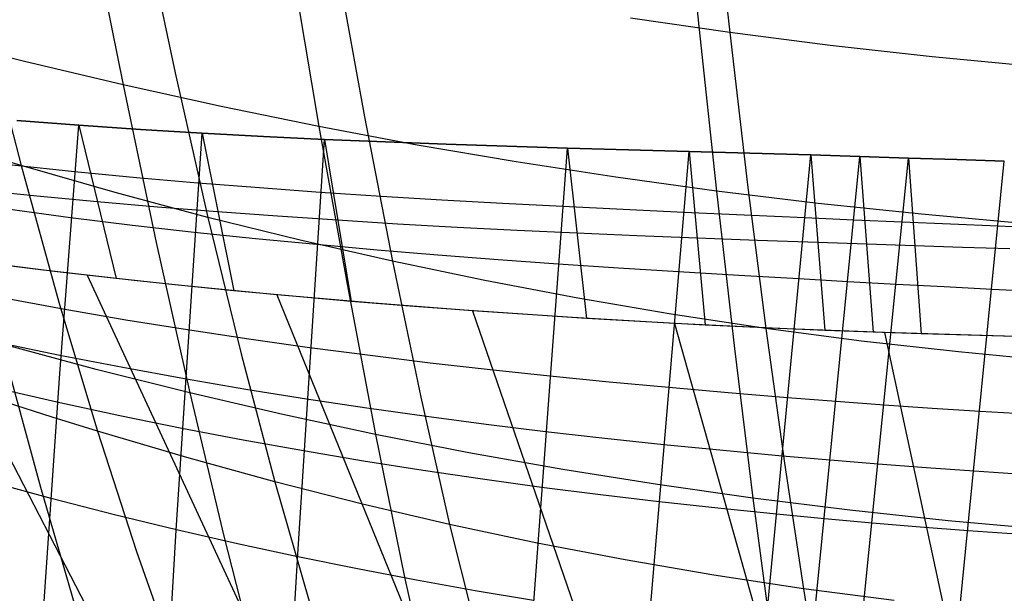
# Model space of a CAD drawing. Units: millimetres. Extents: x -250 to 250, y -79 to 902.
# Drawn here: x -21 to -8, y -68 to -60 of the extents above; entities that cross this region are included whole.
import ezdxf

# ---------------------------------------------------------------- set-up
doc = ezdxf.new("R2010")
doc.units = ezdxf.units.MM
doc.header["$MEASUREMENT"] = 0
doc.layers.add('Predefinito', color=7, linetype='Continuous', true_color=0x000000)

# ---------------------------------------------------------------- blocks, each defined once
blk = doc.blocks.new('Blocco 01')
at = {"layer": 'Predefinito'}
for p, q in [((-12.151, -57.723, -180.909), (-11.917, -60.04, -177.026)), ((-12.151, -57.723, 180.909), (-11.917, -60.04, 177.026)), ((-11.732, -57.968, 175.036), (-11.497, -60.125, 171.231)), ((-11.732, -57.968, -175.036), (-11.497, -60.125, -171.231)), ((-20.114, -58.618, -178.01), (-19.675, -60.831, -174.199)), ((-20.114, -58.618, 178.01), (-19.675, -60.831, 174.199)), ((-19.404, -58.619, 172.306), (-18.971, -60.668, 168.581)), ((-19.404, -58.619, -172.306), (-18.971, -60.668, -168.581)), ((-17.407, -59.174, -177.619), (-17.034, -61.392, -173.756)), ((-17.407, -59.174, 177.619), (-17.034, -61.392, 173.756)), ((-16.79, -59.21, 171.874), (-16.421, -61.262, 168.096)), ((-16.79, -59.21, -171.874), (-16.421, -61.262, -168.096)), ((-21.552, -59.971, 169.192), (-21.049, -61.918, 165.482)), ((-21.552, -59.971, -169.192), (-21.049, -61.918, -165.482)), ((-11.497, -60.125, 171.231), (-12.836, -59.929, 171.369)), ((-11.497, -60.125, -171.231), (-12.836, -59.929, -171.369)), ((-11.917, -60.04, -177.026), (-11.678, -62.262, -173.085)), ((-11.917, -60.04, 177.026), (-11.678, -62.262, 173.085)), ((-21.003, -60.516, -174.461), (-22.343, -60.176, -174.756)), ((-21.003, -60.516, 174.461), (-22.343, -60.176, 174.756)), ((-11.497, -60.125, 171.231), (-11.257, -62.176, 167.372)), ((-10.143, -60.3, 171.106), (-11.497, -60.125, 171.231)), ((-11.497, -60.125, -171.231), (-11.257, -62.176, -167.372)), ((-10.143, -60.3, -171.106), (-11.497, -60.125, -171.231)), ((-8.772, -60.453, 170.994), (-10.143, -60.3, 171.106)), ((-8.772, -60.453, -170.994), (-10.143, -60.3, -171.106)), ((-7.379, -60.584, 170.895), (-8.772, -60.453, 170.994)), ((-7.379, -60.584, -170.895), (-8.772, -60.453, -170.994)), ((-19.675, -60.831, -174.199), (-21.003, -60.516, -174.461)), ((-19.675, -60.831, 174.199), (-21.003, -60.516, 174.461)), ((-18.971, -60.668, 168.581), (-18.531, -62.616, 164.806)), ((-18.971, -60.668, -168.581), (-18.531, -62.616, -164.806)), ((-19.675, -60.831, -174.199), (-19.229, -62.955, -170.334)), ((-18.354, -61.123, -173.966), (-19.675, -60.831, -174.199)), ((-19.675, -60.831, 174.199), (-19.229, -62.955, 170.334)), ((-18.354, -61.123, 173.966), (-19.675, -60.831, 174.199)), ((-17.034, -61.392, -173.756), (-18.354, -61.123, -173.966)), ((-17.034, -61.392, 173.756), (-18.354, -61.123, 173.966)), ((-16.421, -61.262, 168.096), (-16.045, -63.209, 164.265)), ((-16.421, -61.262, -168.096), (-16.045, -63.209, -164.265)), ((-21.106, -61.309, 124.332), (-20.27, -61.374, 123.751)), ((-20.27, -61.374, 123.751), (-21.106, -61.309, 124.332)), ((-20.27, -61.374, -123.751), (-21.106, -61.309, -124.332)), ((-21.106, -61.309, -124.332), (-20.27, -61.374, -123.751)), ((-20.525, -64.723, 128.702), (-20.27, -61.374, 123.751)), ((-20.525, -64.723, -128.702), (-20.27, -61.374, -123.751)), ((-20.27, -61.374, 123.751), (-19.438, -61.431, 123.204)), ((-20.27, -61.374, 123.751), (-19.768, -63.44, 120.581)), ((-19.438, -61.431, 123.204), (-20.27, -61.374, 123.751)), ((-19.438, -61.431, -123.204), (-20.27, -61.374, -123.751)), ((-20.27, -61.374, -123.751), (-19.438, -61.431, -123.204)), ((-20.27, -61.374, -123.751), (-19.768, -63.44, -120.581)), ((-19.438, -61.431, 123.204), (-18.61, -61.481, 122.687)), ((-18.61, -61.481, 122.687), (-19.438, -61.431, 123.204)), ((-18.61, -61.481, -122.687), (-19.438, -61.431, -123.204)), ((-19.438, -61.431, -123.204), (-18.61, -61.481, -122.687)), ((-17.034, -61.392, -173.756), (-16.656, -63.518, -169.838)), ((-15.71, -61.641, -173.564), (-17.034, -61.392, -173.756)), ((-17.034, -61.392, 173.756), (-16.656, -63.518, 169.838)), ((-15.71, -61.641, 173.564), (-17.034, -61.392, 173.756)), ((-21.049, -61.918, 165.482), (-22.334, -61.526, 165.887)), ((-21.049, -61.918, -165.482), (-22.334, -61.526, -165.887)), ((-18.958, -66.835, 129.886), (-18.61, -61.481, 122.687)), ((-18.958, -66.835, -129.886), (-18.61, -61.481, -122.687)), ((-18.61, -61.481, 122.687), (-17.784, -61.525, 122.2)), ((-18.61, -61.481, 122.687), (-18.183, -63.605, 119.769)), ((-17.784, -61.525, 122.2), (-18.61, -61.481, 122.687)), ((-17.784, -61.525, -122.2), (-18.61, -61.481, -122.687)), ((-18.61, -61.481, -122.687), (-17.784, -61.525, -122.2)), ((-18.61, -61.481, -122.687), (-18.183, -63.605, -119.769)), ((-17.784, -61.525, 122.2), (-16.96, -61.564, 121.74)), ((-16.96, -61.564, 121.74), (-17.784, -61.525, 122.2)), ((-16.96, -61.564, -121.74), (-17.784, -61.525, -122.2)), ((-17.784, -61.525, -122.2), (-16.96, -61.564, -121.74)), ((-17.32, -67.157, 128.798), (-16.96, -61.564, 121.74)), ((-17.32, -67.157, -128.798), (-16.96, -61.564, -121.74)), ((-16.96, -61.564, 121.74), (-16.139, -61.598, 121.305)), ((-16.96, -61.564, 121.74), (-16.599, -63.749, 119.046)), ((-16.139, -61.598, 121.305), (-16.96, -61.564, 121.74)), ((-16.139, -61.598, -121.305), (-16.96, -61.564, -121.74)), ((-16.96, -61.564, -121.74), (-16.139, -61.598, -121.305)), ((-16.96, -61.564, -121.74), (-16.599, -63.749, -119.046)), ((-16.139, -61.598, 121.305), (-15.319, -61.628, 120.895)), ((-15.319, -61.628, 120.895), (-16.139, -61.598, 121.305)), ((-15.319, -61.628, -120.895), (-16.139, -61.598, -121.305)), ((-16.139, -61.598, -121.305), (-15.319, -61.628, -120.895)), ((-14.377, -61.868, -173.39), (-15.71, -61.641, -173.564)), ((-14.377, -61.868, 173.39), (-15.71, -61.641, 173.564)), ((-15.319, -61.628, 120.895), (-14.501, -61.656, 120.51)), ((-14.501, -61.656, 120.51), (-15.319, -61.628, 120.895)), ((-14.501, -61.656, -120.51), (-15.319, -61.628, -120.895)), ((-15.319, -61.628, -120.895), (-14.501, -61.656, -120.51)), ((-14.578, -73.687, 133.837), (-13.683, -61.681, 120.149)), ((-14.578, -73.687, -133.837), (-13.683, -61.681, -120.149)), ((-14.501, -61.656, 120.51), (-13.683, -61.681, 120.149)), ((-13.683, -61.681, 120.149), (-14.501, -61.656, 120.51)), ((-13.683, -61.681, -120.149), (-14.501, -61.656, -120.51)), ((-14.501, -61.656, -120.51), (-13.683, -61.681, -120.149)), ((-13.683, -61.681, 120.149), (-12.865, -61.705, 119.812)), ((-13.683, -61.681, 120.149), (-13.427, -63.979, 117.803)), ((-12.865, -61.705, 119.812), (-13.683, -61.681, 120.149)), ((-12.865, -61.705, -119.812), (-13.683, -61.681, -120.149)), ((-13.683, -61.681, -120.149), (-12.865, -61.705, -119.812)), ((-13.683, -61.681, -120.149), (-13.427, -63.979, -117.803)), ((-13.079, -73.976, 133.091), (-12.047, -61.728, 119.499)), ((-13.079, -73.976, -133.091), (-12.047, -61.728, -119.499)), ((-12.865, -61.705, 119.812), (-12.047, -61.728, 119.499)), ((-12.047, -61.728, 119.499), (-12.865, -61.705, 119.812)), ((-12.047, -61.728, -119.499), (-12.865, -61.705, -119.812)), ((-12.865, -61.705, -119.812), (-12.047, -61.728, -119.499)), ((-12.047, -61.728, 119.499), (-11.227, -61.751, 119.213)), ((-12.047, -61.728, 119.499), (-11.829, -64.068, 117.269)), ((-11.227, -61.751, 119.213), (-12.047, -61.728, 119.499)), ((-11.227, -61.751, -119.213), (-12.047, -61.728, -119.499)), ((-12.047, -61.728, -119.499), (-11.227, -61.751, -119.213)), ((-12.047, -61.728, -119.499), (-11.829, -64.068, -117.269)), ((-11.588, -74.211, 132.455), (-10.407, -61.775, 118.953)), ((-11.588, -74.211, -132.455), (-10.407, -61.775, -118.953)), ((-11.227, -61.751, 119.213), (-10.407, -61.775, 118.953)), ((-10.407, -61.775, 118.953), (-11.227, -61.751, 119.213)), ((-10.407, -61.775, -118.953), (-11.227, -61.751, -119.213)), ((-11.227, -61.751, -119.213), (-10.407, -61.775, -118.953)), ((-10.976, -74.293, 132.223), (-9.743, -61.795, 118.764)), ((-10.976, -74.293, -132.223), (-9.743, -61.795, -118.764)), ((-10.407, -61.775, 118.953), (-9.743, -61.795, 118.764)), ((-10.407, -61.775, 118.953), (-10.218, -64.14, 116.792)), ((-9.743, -61.795, 118.764), (-10.407, -61.775, 118.953)), ((-9.743, -61.795, -118.764), (-10.407, -61.775, -118.953)), ((-10.407, -61.775, -118.953), (-9.743, -61.795, -118.764)), ((-10.407, -61.775, -118.953), (-10.218, -64.14, -116.792)), ((-10.348, -74.37, 132.002), (-9.088, -61.816, 118.594)), ((-10.348, -74.37, -132.002), (-9.088, -61.816, -118.594)), ((-9.743, -61.795, 118.764), (-9.088, -61.816, 118.594)), ((-9.743, -61.795, 118.764), (-9.564, -64.164, 116.617)), ((-9.088, -61.816, 118.594), (-9.743, -61.795, 118.764)), ((-9.088, -61.816, -118.594), (-9.743, -61.795, -118.764)), ((-9.743, -61.795, -118.764), (-9.088, -61.816, -118.594)), ((-9.743, -61.795, -118.764), (-9.564, -64.164, -116.617)), ((-9.088, -61.816, 118.594), (-8.44, -61.837, 118.444)), ((-9.088, -61.816, 118.594), (-8.92, -64.186, 116.455)), ((-8.44, -61.837, 118.444), (-9.088, -61.816, 118.594)), ((-8.44, -61.837, -118.444), (-9.088, -61.816, -118.594)), ((-9.088, -61.816, -118.594), (-8.44, -61.837, -118.444)), ((-9.088, -61.816, -118.594), (-8.92, -64.186, -116.455)), ((-20.33, -62.001, 124.712), (-21.171, -61.911, 125.305)), ((-20.33, -62.001, -124.712), (-21.171, -61.911, -125.305)), ((-21.049, -61.918, 165.482), (-20.538, -63.762, 161.723)), ((-19.783, -62.28, 165.124), (-21.049, -61.918, 165.482)), ((-21.049, -61.918, -165.482), (-20.538, -63.762, -161.723)), ((-19.783, -62.28, -165.124), (-21.049, -61.918, -165.482)), ((-13.034, -62.075, -173.23), (-14.377, -61.868, -173.39)), ((-13.034, -62.075, 173.23), (-14.377, -61.868, 173.39)), ((-9.051, -74.505, 131.597), (-7.798, -61.858, 118.31)), ((-9.051, -74.505, -131.597), (-7.798, -61.858, -118.31)), ((-8.44, -61.837, 118.444), (-7.798, -61.858, 118.31)), ((-7.798, -61.858, 118.31), (-8.44, -61.837, 118.444)), ((-7.798, -61.858, -118.31), (-8.44, -61.837, -118.444)), ((-8.44, -61.837, -118.444), (-7.798, -61.858, -118.31)), ((-19.495, -62.082, 124.154), (-20.33, -62.001, 124.712)), ((-19.495, -62.082, -124.154), (-20.33, -62.001, -124.712)), ((-18.665, -62.155, 123.63), (-19.495, -62.082, 124.154)), ((-18.665, -62.155, -123.63), (-19.495, -62.082, -124.154)), ((-11.678, -62.262, -173.085), (-13.034, -62.075, -173.23)), ((-11.678, -62.262, 173.085), (-13.034, -62.075, 173.23)), ((-17.838, -62.22, 123.136), (-18.665, -62.155, 123.63)), ((-17.838, -62.22, -123.136), (-18.665, -62.155, -123.63)), ((-17.016, -62.28, 122.67), (-17.838, -62.22, 123.136)), ((-17.016, -62.28, -122.67), (-17.838, -62.22, -123.136)), ((-11.257, -62.176, 167.372), (-11.011, -64.114, 163.459)), ((-11.257, -62.176, -167.372), (-11.011, -64.114, -163.459)), ((-20.838, -62.329, 122.679), (-21.654, -62.245, 123.22)), ((-20.838, -62.329, -122.679), (-21.654, -62.245, -123.22)), ((-20.023, -62.407, 122.166), (-20.838, -62.329, 122.679)), ((-20.023, -62.407, -122.166), (-20.838, -62.329, -122.679)), ((-18.531, -62.616, 164.806), (-19.783, -62.28, 165.124)), ((-18.531, -62.616, -164.806), (-19.783, -62.28, -165.124)), ((-16.196, -62.334, 122.232), (-17.016, -62.28, 122.67)), ((-16.196, -62.334, -122.232), (-17.016, -62.28, -122.67)), ((-15.378, -62.384, 121.819), (-16.196, -62.334, 122.232)), ((-15.378, -62.384, -121.819), (-16.196, -62.334, -122.232)), ((-11.678, -62.262, -173.085), (-11.434, -64.385, -169.087)), ((-10.306, -62.429, -172.952), (-11.678, -62.262, -173.085)), ((-11.678, -62.262, 173.085), (-11.434, -64.385, 169.087)), ((-10.306, -62.429, 172.952), (-11.678, -62.262, 173.085)), ((-19.211, -62.478, 121.683), (-20.023, -62.407, 122.166)), ((-19.211, -62.478, -121.683), (-20.023, -62.407, -122.166)), ((-18.4, -62.543, 121.228), (-19.211, -62.478, 121.683)), ((-18.4, -62.543, -121.228), (-19.211, -62.478, -121.683)), ((-14.562, -62.43, 121.432), (-15.378, -62.384, 121.819)), ((-14.562, -62.43, -121.432), (-15.378, -62.384, -121.819)), ((-13.748, -62.472, 121.069), (-14.562, -62.43, 121.432)), ((-13.748, -62.472, -121.069), (-14.562, -62.43, -121.432)), ((-12.934, -62.512, 120.732), (-13.748, -62.472, 121.069)), ((-12.934, -62.512, -120.732), (-13.748, -62.472, -121.069)), ((-8.916, -62.575, -172.831), (-10.306, -62.429, -172.952)), ((-8.916, -62.575, 172.831), (-10.306, -62.429, 172.952)), ((-20.385, -62.621, 125.651), (-21.23, -62.507, 126.256)), ((-20.385, -62.621, -125.651), (-21.23, -62.507, -126.256)), ((-19.547, -62.724, 125.083), (-20.385, -62.621, 125.651)), ((-19.547, -62.724, -125.083), (-20.385, -62.621, -125.651)), ((-18.531, -62.616, 164.806), (-18.083, -64.456, 160.98)), ((-17.287, -62.925, 164.521), (-18.531, -62.616, 164.806)), ((-18.531, -62.616, -164.806), (-18.083, -64.456, -160.98)), ((-17.287, -62.925, -164.521), (-18.531, -62.616, -164.806)), ((-17.591, -62.602, 120.799), (-18.4, -62.543, 121.228)), ((-17.591, -62.602, -120.799), (-18.4, -62.543, -121.228)), ((-16.783, -62.656, 120.393), (-17.591, -62.602, 120.799)), ((-16.783, -62.656, -120.393), (-17.591, -62.602, -120.799)), ((-12.119, -62.55, 120.419), (-12.934, -62.512, 120.732)), ((-12.119, -62.55, -120.419), (-12.934, -62.512, -120.732)), ((-11.303, -62.587, 120.133), (-12.119, -62.55, 120.419)), ((-11.303, -62.587, -120.133), (-12.119, -62.55, -120.419)), ((-10.488, -62.623, 119.874), (-11.303, -62.587, 120.133)), ((-10.488, -62.623, -119.874), (-11.303, -62.587, -120.133)), ((-9.826, -62.652, 119.684), (-10.488, -62.623, 119.874)), ((-9.826, -62.652, -119.684), (-10.488, -62.623, -119.874)), ((-7.503, -62.702, -172.722), (-8.916, -62.575, -172.831)), ((-7.503, -62.702, 172.722), (-8.916, -62.575, 172.831)), ((-18.715, -62.819, 124.55), (-19.547, -62.724, 125.083)), ((-18.715, -62.819, -124.55), (-19.547, -62.724, -125.083)), ((-15.977, -62.706, 120.008), (-16.783, -62.656, 120.393)), ((-15.977, -62.706, -120.008), (-16.783, -62.656, -120.393)), ((-15.17, -62.751, 119.645), (-15.977, -62.706, 120.008)), ((-15.17, -62.751, -119.645), (-15.977, -62.706, -120.008)), ((-14.364, -62.792, 119.301), (-15.17, -62.751, 119.645)), ((-14.364, -62.792, -119.301), (-15.17, -62.751, -119.645)), ((-9.173, -62.681, 119.514), (-9.826, -62.652, 119.684)), ((-9.173, -62.681, -119.514), (-9.826, -62.652, -119.684)), ((-8.525, -62.709, 119.363), (-9.173, -62.681, 119.514)), ((-8.525, -62.709, -119.363), (-9.173, -62.681, -119.514)), ((-7.881, -62.737, 119.228), (-8.525, -62.709, 119.363)), ((-7.881, -62.737, -119.228), (-8.525, -62.709, -119.363)), ((-7.24, -62.763, 119.109), (-7.881, -62.737, 119.228)), ((-7.24, -62.763, -119.109), (-7.881, -62.737, -119.228)), ((-17.889, -62.905, 124.049), (-18.715, -62.819, 124.55)), ((-17.889, -62.905, -124.049), (-18.715, -62.819, -124.55)), ((-13.557, -62.83, 118.976), (-14.364, -62.792, 119.301)), ((-13.557, -62.83, -118.976), (-14.364, -62.792, -119.301)), ((-12.749, -62.865, 118.67), (-13.557, -62.83, 118.976)), ((-12.749, -62.865, -118.67), (-13.557, -62.83, -118.976)), ((-11.939, -62.898, 118.384), (-12.749, -62.865, 118.67)), ((-11.939, -62.898, -118.384), (-12.749, -62.865, -118.67)), ((-19.229, -62.955, -170.334), (-18.776, -64.984, -166.417)), ((-19.229, -62.955, 170.334), (-18.776, -64.984, 166.417)), ((-17.067, -62.984, 123.579), (-17.889, -62.905, 124.049)), ((-17.067, -62.984, -123.579), (-17.889, -62.905, -124.049)), ((-16.045, -63.209, 164.265), (-17.287, -62.925, 164.521)), ((-16.045, -63.209, -164.265), (-17.287, -62.925, -164.521)), ((-16.249, -63.058, 123.136), (-17.067, -62.984, 123.579)), ((-16.249, -63.058, -123.136), (-17.067, -62.984, -123.579)), ((-11.126, -62.928, 118.118), (-11.939, -62.898, 118.384)), ((-11.126, -62.928, -118.118), (-11.939, -62.898, -118.384)), ((-10.313, -62.957, 117.873), (-11.126, -62.928, 118.118)), ((-10.313, -62.957, -117.873), (-11.126, -62.928, -118.118)), ((-9.653, -62.98, 117.69), (-10.313, -62.957, 117.873)), ((-9.653, -62.98, -117.69), (-10.313, -62.957, -117.873)), ((-9.003, -63.001, 117.525), (-9.653, -62.98, 117.69)), ((-9.003, -63.001, -117.525), (-9.653, -62.98, -117.69)), ((-8.36, -63.021, 117.375), (-9.003, -63.001, 117.525)), ((-8.36, -63.021, -117.375), (-9.003, -63.001, -117.525)), ((-7.724, -63.04, 117.24), (-8.36, -63.021, 117.375)), ((-7.724, -63.04, -117.24), (-8.36, -63.021, -117.375)), ((-22.643, -63.086, -122.318), (-15.311, -77.24, -133.685)), ((-22.643, -63.086, 122.318), (-15.311, -77.24, 133.685)), ((-15.434, -63.125, 122.72), (-16.249, -63.058, 123.136)), ((-15.434, -63.125, -122.72), (-16.249, -63.058, -123.136)), ((-14.621, -63.188, 122.331), (-15.434, -63.125, 122.72)), ((-14.621, -63.188, -122.331), (-15.434, -63.125, -122.72)), ((-20.788, -63.323, -121.156), (-21.411, -63.247, -121.53)), ((-20.788, -63.323, 121.156), (-21.411, -63.247, 121.53)), ((-20.561, -63.35, 121.025), (-21.355, -63.254, 121.496)), ((-20.561, -63.35, -121.025), (-21.355, -63.254, -121.496)), ((-16.045, -63.209, 164.265), (-15.662, -65.043, 160.382)), ((-14.8, -63.469, 164.032), (-16.045, -63.209, 164.265)), ((-16.045, -63.209, -164.265), (-15.662, -65.043, -160.382)), ((-14.8, -63.469, -164.032), (-16.045, -63.209, -164.265)), ((-13.809, -63.246, 121.967), (-14.621, -63.188, 122.331)), ((-13.809, -63.246, -121.967), (-14.621, -63.188, -122.331)), ((-12.999, -63.3, 121.628), (-13.809, -63.246, 121.967)), ((-12.999, -63.3, -121.628), (-13.809, -63.246, -121.967)), ((-20.16, -63.397, -120.797), (-20.788, -63.323, -121.156)), ((-20.16, -63.397, 120.797), (-20.788, -63.323, 121.156)), ((-19.768, -63.44, 120.581), (-20.561, -63.35, 121.025)), ((-19.768, -63.44, -120.581), (-20.561, -63.35, -121.025)), ((-19.527, -63.467, -120.451), (-20.16, -63.397, -120.797)), ((-20.16, -63.397, -120.797), (-13.567, -77.595, -132.706)), ((-19.527, -63.467, 120.451), (-20.16, -63.397, 120.797)), ((-20.16, -63.397, 120.797), (-13.567, -77.595, 132.706)), ((-12.189, -63.351, 121.315), (-12.999, -63.3, 121.628)), ((-12.189, -63.351, -121.315), (-12.999, -63.3, -121.628)), ((-11.377, -63.4, 121.028), (-12.189, -63.351, 121.315)), ((-11.377, -63.4, -121.028), (-12.189, -63.351, -121.315)), ((-10.566, -63.447, 120.769), (-11.377, -63.4, 121.028)), ((-10.566, -63.447, -120.769), (-11.377, -63.4, -121.028)), ((-18.975, -63.525, 120.163), (-19.768, -63.44, 120.581)), ((-18.975, -63.525, -120.163), (-19.768, -63.44, -120.581)), ((-18.889, -63.534, -120.12), (-19.527, -63.467, -120.451)), ((-18.889, -63.534, 120.12), (-19.527, -63.467, 120.451)), ((-18.183, -63.605, 119.769), (-18.975, -63.525, 120.163)), ((-18.183, -63.605, -119.769), (-18.975, -63.525, -120.163)), ((-18.247, -63.599, -119.801), (-18.889, -63.534, -120.12)), ((-18.247, -63.599, 119.801), (-18.889, -63.534, 120.12)), ((-16.656, -63.518, -169.838), (-16.271, -65.545, -165.866)), ((-16.656, -63.518, 169.838), (-16.271, -65.545, 165.866)), ((-13.547, -63.707, 163.822), (-14.8, -63.469, 164.032)), ((-13.547, -63.707, -163.822), (-14.8, -63.469, -164.032)), ((-9.908, -63.484, 120.579), (-10.566, -63.447, 120.769)), ((-9.908, -63.484, -120.579), (-10.566, -63.447, -120.769)), ((-9.255, -63.52, 120.408), (-9.908, -63.484, 120.579)), ((-9.255, -63.52, -120.408), (-9.908, -63.484, -120.579)), ((-8.607, -63.555, 120.255), (-9.255, -63.52, 120.408)), ((-8.607, -63.555, -120.255), (-9.255, -63.52, -120.408)), ((-7.962, -63.588, 120.118), (-8.607, -63.555, 120.255)), ((-7.962, -63.588, -120.118), (-8.607, -63.555, -120.255)), ((-17.601, -63.66, -119.494), (-18.247, -63.599, -119.801)), ((-17.601, -63.66, 119.494), (-18.247, -63.599, 119.801)), ((-17.391, -63.68, 119.398), (-18.183, -63.605, 119.769)), ((-17.391, -63.68, -119.398), (-18.183, -63.605, -119.769)), ((-16.294, -63.775, -118.915), (-17.601, -63.66, -119.494)), ((-17.601, -63.66, -119.494), (-11.827, -77.875, -131.878)), ((-16.294, -63.775, 118.915), (-17.601, -63.66, 119.494)), ((-17.601, -63.66, 119.494), (-11.827, -77.875, 131.878)), ((-16.599, -63.749, 119.046), (-17.391, -63.68, 119.398)), ((-16.599, -63.749, -119.046), (-17.391, -63.68, -119.398)), ((-7.319, -63.62, 119.997), (-7.962, -63.588, 120.118)), ((-7.319, -63.62, -119.997), (-7.962, -63.588, -120.118)), ((-20.482, -63.856, 127.479), (-21.336, -63.698, 128.109)), ((-20.482, -63.856, -127.479), (-21.336, -63.698, -128.109)), ((-20.538, -63.762, 161.723), (-20.019, -65.498, 157.915)), ((-20.538, -63.762, -161.723), (-20.019, -65.498, -157.915)), ((-15.808, -63.814, 118.712), (-16.599, -63.749, 119.046)), ((-15.808, -63.814, -118.712), (-16.599, -63.749, -119.046)), ((-14.967, -63.877, -118.375), (-16.294, -63.775, -118.915)), ((-14.967, -63.877, 118.375), (-16.294, -63.775, 118.915)), ((-15.015, -63.873, 118.394), (-15.808, -63.814, 118.712)), ((-15.015, -63.873, -118.394), (-15.808, -63.814, -118.712)), ((-12.286, -63.922, 163.631), (-13.547, -63.707, 163.822)), ((-12.286, -63.922, -163.631), (-13.547, -63.707, -163.822)), ((-19.639, -64.001, 126.891), (-20.482, -63.856, 127.479)), ((-19.639, -64.001, -126.891), (-20.482, -63.856, -127.479)), ((-13.427, -63.979, 117.803), (-15.015, -63.873, 118.394)), ((-13.427, -63.979, -117.803), (-15.015, -63.873, -118.394)), ((-13.618, -63.968, -117.871), (-14.967, -63.877, -118.375)), ((-14.967, -63.877, -118.375), (-10.06, -78.093, -131.178)), ((-13.618, -63.968, 117.871), (-14.967, -63.877, 118.375)), ((-14.967, -63.877, 118.375), (-10.06, -78.093, 131.178)), ((-11.011, -64.114, 163.459), (-12.286, -63.922, 163.631)), ((-11.011, -64.114, -163.459), (-12.286, -63.922, -163.631)), ((-18.805, -64.135, 126.342), (-19.639, -64.001, 126.891)), ((-18.805, -64.135, -126.342), (-19.639, -64.001, -126.891)), ((-12.245, -64.046, -117.402), (-13.618, -63.968, -117.871)), ((-12.245, -64.046, 117.402), (-13.618, -63.968, 117.871)), ((-12.63, -64.026, 117.529), (-13.427, -63.979, 117.803)), ((-12.63, -64.026, -117.529), (-13.427, -63.979, -117.803)), ((-11.829, -64.068, 117.269), (-12.63, -64.026, 117.529)), ((-11.829, -64.068, -117.269), (-12.63, -64.026, -117.529)), ((-10.845, -64.114, -116.97), (-12.245, -64.046, -117.402)), ((-12.245, -64.046, -117.402), (-8.245, -78.257, -130.598)), ((-10.845, -64.114, 116.97), (-12.245, -64.046, 117.402)), ((-12.245, -64.046, 117.402), (-8.245, -78.257, 130.598)), ((-11.024, -64.106, 117.023), (-11.829, -64.068, 117.269)), ((-11.024, -64.106, -117.023), (-11.829, -64.068, -117.269)), ((-17.979, -64.259, 125.829), (-18.805, -64.135, 126.342)), ((-17.979, -64.259, -125.829), (-18.805, -64.135, -126.342)), ((-10.218, -64.14, 116.792), (-11.024, -64.106, 117.023)), ((-10.218, -64.14, -116.792), (-11.024, -64.106, -117.023)), ((-11.011, -64.114, 163.459), (-10.761, -65.932, 159.491)), ((-9.722, -64.284, 163.305), (-11.011, -64.114, 163.459)), ((-11.011, -64.114, -163.459), (-10.761, -65.932, -159.491)), ((-9.722, -64.284, -163.305), (-11.011, -64.114, -163.459)), ((-9.414, -64.169, -116.578), (-10.845, -64.114, -116.97)), ((-9.414, -64.169, 116.578), (-10.845, -64.114, 116.97)), ((-8.92, -64.186, 116.455), (-10.218, -64.14, 116.792)), ((-8.92, -64.186, -116.455), (-10.218, -64.14, -116.792)), ((-8.685, -64.193, -116.399), (-9.414, -64.169, -116.578)), ((-9.414, -64.169, -116.578), (-6.356, -78.374, -130.136)), ((-8.685, -64.193, 116.399), (-9.414, -64.169, 116.578)), ((-9.414, -64.169, 116.578), (-6.356, -78.374, 130.136)), ((-7.654, -64.222, 116.169), (-8.92, -64.186, 116.455)), ((-7.654, -64.222, -116.169), (-8.92, -64.186, -116.455)), ((-7.947, -64.214, -116.231), (-8.685, -64.193, -116.399)), ((-7.947, -64.214, 116.231), (-8.685, -64.193, 116.399)), ((-7.198, -64.233, -116.077), (-7.947, -64.214, -116.231)), ((-7.198, -64.233, 116.077), (-7.947, -64.214, 116.231)), ((-20.525, -64.479, 128.378), (-21.383, -64.3, 129.02)), ((-20.525, -64.479, -128.378), (-21.383, -64.3, -129.02)), ((-21.312, -64.322, -167.104), (-20.785, -66.255, -163.203)), ((-20.038, -64.666, -166.74), (-21.312, -64.322, -167.104)), ((-21.312, -64.322, 167.104), (-20.785, -66.255, 163.203)), ((-20.038, -64.666, 166.74), (-21.312, -64.322, 167.104)), ((-17.16, -64.374, 125.348), (-17.979, -64.259, 125.829)), ((-17.16, -64.374, -125.348), (-17.979, -64.259, -125.829)), ((-8.414, -64.432, 163.168), (-9.722, -64.284, 163.305)), ((-8.414, -64.432, -163.168), (-9.722, -64.284, -163.305)), ((-19.679, -64.643, 127.781), (-20.525, -64.479, 128.378)), ((-19.679, -64.643, -127.781), (-20.525, -64.479, -128.378)), ((-18.083, -64.456, 160.98), (-17.627, -66.183, 157.102)), ((-18.083, -64.456, -160.98), (-17.627, -66.183, -157.102)), ((-16.345, -64.481, 124.898), (-17.16, -64.374, 125.348)), ((-16.345, -64.481, -124.898), (-17.16, -64.374, -125.348)), ((-15.535, -64.581, 124.475), (-16.345, -64.481, 124.898)), ((-15.535, -64.581, -124.475), (-16.345, -64.481, -124.898)), ((-11.434, -64.385, -169.087), (-11.185, -66.403, -165.035)), ((-11.434, -64.385, 169.087), (-11.185, -66.403, 165.035)), ((-7.084, -64.558, 163.049), (-8.414, -64.432, 163.168)), ((-7.084, -64.558, -163.049), (-8.414, -64.432, -163.168)), ((-14.729, -64.673, 124.081), (-15.535, -64.581, 124.475)), ((-14.729, -64.673, -124.081), (-15.535, -64.581, -124.475)), ((-20.768, -68.214, 133.553), (-20.525, -64.723, 128.702)), ((-20.768, -68.214, -133.553), (-20.525, -64.723, -128.702)), ((-18.776, -64.984, -166.417), (-20.038, -64.666, -166.74)), ((-18.776, -64.984, 166.417), (-20.038, -64.666, 166.74)), ((-18.845, -64.795, 127.224), (-19.679, -64.643, 127.781)), ((-18.845, -64.795, -127.224), (-19.679, -64.643, -127.781)), ((-13.925, -64.759, 123.713), (-14.729, -64.673, 124.081)), ((-13.925, -64.759, -123.713), (-14.729, -64.673, -124.081)), ((-18.02, -64.937, 126.705), (-18.845, -64.795, 127.224)), ((-18.02, -64.937, -126.705), (-18.845, -64.795, -127.224)), ((-13.123, -64.839, 123.372), (-13.925, -64.759, 123.713)), ((-13.123, -64.839, -123.372), (-13.925, -64.759, -123.713)), ((-12.321, -64.913, 123.057), (-13.123, -64.839, 123.372)), ((-12.321, -64.913, -123.057), (-13.123, -64.839, -123.372)), ((-20.565, -65.11, 129.274), (-21.428, -64.911, 129.927)), ((-20.565, -65.11, -129.274), (-21.428, -64.911, -129.927)), ((-18.776, -64.984, -166.417), (-18.316, -66.914, -162.449)), ((-17.523, -65.276, -166.127), (-18.776, -64.984, -166.417)), ((-18.776, -64.984, 166.417), (-18.316, -66.914, 162.449)), ((-17.523, -65.276, 166.127), (-18.776, -64.984, 166.417)), ((-17.202, -65.068, 126.219), (-18.02, -64.937, 126.705)), ((-17.202, -65.068, -126.219), (-18.02, -64.937, -126.705)), ((-11.52, -64.983, 122.768), (-12.321, -64.913, 123.057)), ((-11.52, -64.983, -122.768), (-12.321, -64.913, -123.057)), ((-10.718, -65.048, 122.507), (-11.52, -64.983, 122.768)), ((-10.718, -65.048, -122.507), (-11.52, -64.983, -122.768)), ((-20.628, -65.309, 158.149), (-21.244, -65.111, 158.397)), ((-20.628, -65.309, -158.149), (-21.244, -65.111, -158.397)), ((-19.718, -65.293, 128.667), (-20.565, -65.11, 129.274)), ((-19.718, -65.293, -128.667), (-20.565, -65.11, -129.274)), ((-16.39, -65.19, 125.765), (-17.202, -65.068, 126.219)), ((-16.39, -65.19, -125.765), (-17.202, -65.068, -126.219)), ((-15.662, -65.043, 160.382), (-15.273, -66.759, 156.446)), ((-15.662, -65.043, -160.382), (-15.273, -66.759, -156.446)), ((-10.066, -65.099, 122.315), (-10.718, -65.048, 122.507)), ((-10.066, -65.099, -122.315), (-10.718, -65.048, -122.507)), ((-9.417, -65.147, 122.141), (-10.066, -65.099, 122.315)), ((-9.417, -65.147, -122.141), (-10.066, -65.099, -122.315)), ((-8.77, -65.192, 121.983), (-9.417, -65.147, 122.141)), ((-8.77, -65.192, -121.983), (-9.417, -65.147, -122.141)), ((-16.271, -65.545, -165.866), (-17.523, -65.276, -166.127)), ((-16.271, -65.545, 165.866), (-17.523, -65.276, 166.127)), ((-15.583, -65.304, 125.339), (-16.39, -65.19, 125.765)), ((-15.583, -65.304, -125.339), (-16.39, -65.19, -125.765)), ((-8.123, -65.234, 121.841), (-8.77, -65.192, 121.983)), ((-8.123, -65.234, -121.841), (-8.77, -65.192, -121.983)), ((-7.475, -65.273, 121.714), (-8.123, -65.234, 121.841)), ((-7.475, -65.273, -121.714), (-8.123, -65.234, -121.841)), ((-20.019, -65.498, 157.915), (-20.628, -65.309, 158.149)), ((-20.019, -65.498, -157.915), (-20.628, -65.309, -158.149)), ((-18.883, -65.462, 128.104), (-19.718, -65.293, 128.667)), ((-18.883, -65.462, -128.104), (-19.718, -65.293, -128.667)), ((-14.78, -65.41, 124.943), (-15.583, -65.304, 125.339)), ((-14.78, -65.41, -124.943), (-15.583, -65.304, -125.339)), ((-13.98, -65.508, 124.573), (-14.78, -65.41, 124.943)), ((-13.98, -65.508, -124.573), (-14.78, -65.41, -124.943)), ((-20.019, -65.498, 157.915), (-19.493, -67.122, 154.059)), ((-18.816, -65.855, 157.486), (-20.019, -65.498, 157.915)), ((-20.019, -65.498, -157.915), (-19.493, -67.122, -154.059)), ((-18.816, -65.855, -157.486), (-20.019, -65.498, -157.915)), ((-18.058, -65.62, 127.578), (-18.883, -65.462, 128.104)), ((-18.058, -65.62, -127.578), (-18.883, -65.462, -128.104)), ((-16.271, -65.545, -165.866), (-15.88, -67.47, -161.842)), ((-15.014, -65.792, -165.628), (-16.271, -65.545, -165.866)), ((-16.271, -65.545, 165.866), (-15.88, -67.47, 161.842)), ((-15.014, -65.792, 165.628), (-16.271, -65.545, 165.866)), ((-13.182, -65.599, 124.23), (-13.98, -65.508, 124.573)), ((-13.182, -65.599, -124.23), (-13.98, -65.508, -124.573)), ((-17.242, -65.767, 127.088), (-18.058, -65.62, 127.578)), ((-17.242, -65.767, -127.088), (-18.058, -65.62, -127.578)), ((-12.386, -65.683, 123.914), (-13.182, -65.599, 124.23)), ((-12.386, -65.683, -123.914), (-13.182, -65.599, -124.23)), ((-11.589, -65.762, 123.624), (-12.386, -65.683, 123.914)), ((-11.589, -65.762, -123.624), (-12.386, -65.683, -123.914)), ((-16.432, -65.903, 126.63), (-17.242, -65.767, 127.088)), ((-16.432, -65.903, -126.63), (-17.242, -65.767, -127.088)), ((-13.75, -66.017, -165.411), (-15.014, -65.792, -165.628)), ((-13.75, -66.017, 165.411), (-15.014, -65.792, 165.628)), ((-10.793, -65.835, 123.362), (-11.589, -65.762, 123.624)), ((-10.793, -65.835, -123.362), (-11.589, -65.762, -123.624)), ((-17.627, -66.183, 157.102), (-18.816, -65.855, 157.486)), ((-17.627, -66.183, -157.102), (-18.816, -65.855, -157.486)), ((-15.629, -66.03, 126.202), (-16.432, -65.903, 126.63)), ((-15.629, -66.03, -126.202), (-16.432, -65.903, -126.63)), ((-10.145, -65.891, 123.168), (-10.793, -65.835, 123.362)), ((-10.145, -65.891, -123.168), (-10.793, -65.835, -123.362)), ((-10.761, -65.932, 159.491), (-10.505, -67.624, 155.467)), ((-10.761, -65.932, -159.491), (-10.505, -67.624, -155.467)), ((-9.498, -65.944, 122.992), (-10.145, -65.891, 123.168)), ((-9.498, -65.944, -122.992), (-10.145, -65.891, -123.168)), ((-8.851, -65.994, 122.831), (-9.498, -65.944, 122.992)), ((-8.851, -65.994, -122.831), (-9.498, -65.944, -122.992)), ((-14.829, -66.149, 125.803), (-15.629, -66.03, 126.202)), ((-14.829, -66.149, -125.803), (-15.629, -66.03, -126.202)), ((-12.474, -66.22, -165.214), (-13.75, -66.017, -165.411)), ((-12.474, -66.22, 165.214), (-13.75, -66.017, 165.411)), ((-8.203, -66.04, 122.687), (-8.851, -65.994, 122.831)), ((-8.203, -66.04, -122.687), (-8.851, -65.994, -122.831)), ((-7.554, -66.082, 122.556), (-8.203, -66.04, 122.687)), ((-7.554, -66.082, -122.556), (-8.203, -66.04, -122.687)), ((-20.642, -66.409, 131.076), (-21.512, -66.173, 131.75)), ((-20.642, -66.409, -131.076), (-21.512, -66.173, -131.75)), ((-17.627, -66.183, 157.102), (-17.165, -67.791, 153.175)), ((-16.448, -66.484, 156.757), (-17.627, -66.183, 157.102)), ((-17.627, -66.183, -157.102), (-17.165, -67.791, -153.175)), ((-16.448, -66.484, -156.757), (-17.627, -66.183, -157.102)), ((-14.034, -66.258, 125.432), (-14.829, -66.149, 125.803)), ((-14.034, -66.258, -125.432), (-14.829, -66.149, -125.803)), ((-20.785, -66.255, -163.203), (-20.252, -68.091, -159.256)), ((-20.785, -66.255, 163.203), (-20.252, -68.091, 159.256)), ((-13.241, -66.36, 125.087), (-14.034, -66.258, 125.432)), ((-13.241, -66.36, -125.087), (-14.034, -66.258, -125.432)), ((-11.185, -66.403, -165.035), (-12.474, -66.22, -165.214)), ((-11.185, -66.403, 165.035), (-12.474, -66.22, 165.214)), ((-19.79, -66.628, 130.452), (-20.642, -66.409, 131.076)), ((-19.79, -66.628, -130.452), (-20.642, -66.409, -131.076)), ((-12.45, -66.454, 124.77), (-13.241, -66.36, 125.087)), ((-12.45, -66.454, -124.77), (-13.241, -66.36, -125.087)), ((-11.659, -66.54, 124.479), (-12.45, -66.454, 124.77)), ((-11.659, -66.54, -124.479), (-12.45, -66.454, -124.77)), ((-11.185, -66.403, -165.035), (-10.932, -68.312, -160.928)), ((-9.88, -66.565, -164.873), (-11.185, -66.403, -165.035)), ((-11.185, -66.403, 165.035), (-10.932, -68.312, 160.928)), ((-9.88, -66.565, 164.873), (-11.185, -66.403, 165.035)), ((-15.273, -66.759, 156.446), (-16.448, -66.484, 156.757)), ((-15.273, -66.759, -156.446), (-16.448, -66.484, -156.757)), ((-10.867, -66.621, 124.214), (-11.659, -66.54, 124.479)), ((-10.867, -66.621, -124.214), (-11.659, -66.54, -124.479)), ((-8.555, -66.707, -164.727), (-9.88, -66.565, -164.873)), ((-8.555, -66.707, 164.727), (-9.88, -66.565, 164.873)), ((-18.954, -66.83, 129.874), (-19.79, -66.628, 130.452)), ((-18.954, -66.83, -129.874), (-19.79, -66.628, -130.452)), ((-10.223, -66.682, 124.019), (-10.867, -66.621, 124.214)), ((-10.223, -66.682, -124.019), (-10.867, -66.621, -124.214)), ((-9.578, -66.739, 123.84), (-10.223, -66.682, 124.019)), ((-9.578, -66.739, -123.84), (-10.223, -66.682, -124.019)), ((-8.932, -66.793, 123.677), (-9.578, -66.739, 123.84)), ((-8.932, -66.793, -123.677), (-9.578, -66.739, -123.84)), ((-7.206, -66.828, -164.599), (-8.555, -66.707, -164.727)), ((-7.206, -66.828, 164.599), (-8.555, -66.707, 164.727)), ((-19.288, -72.428, 136.902), (-18.958, -66.835, 129.886)), ((-19.288, -72.428, -136.902), (-18.958, -66.835, -129.886)), ((-18.132, -67.019, 129.338), (-18.954, -66.83, 129.874)), ((-18.132, -67.019, -129.338), (-18.954, -66.83, -129.874)), ((-15.273, -66.759, 156.446), (-14.876, -68.35, 152.458)), ((-14.093, -67.01, 156.163), (-15.273, -66.759, 156.446)), ((-15.273, -66.759, -156.446), (-14.876, -68.35, -152.458)), ((-14.093, -67.01, -156.163), (-15.273, -66.759, -156.446)), ((-8.284, -66.842, 123.529), (-8.932, -66.793, 123.677)), ((-8.284, -66.842, -123.529), (-8.932, -66.793, -123.677)), ((-7.632, -66.887, 123.395), (-8.284, -66.842, 123.529)), ((-7.632, -66.887, -123.395), (-8.284, -66.842, -123.529)), ((-18.316, -66.914, -162.449), (-17.85, -68.742, -158.433)), ((-18.316, -66.914, 162.449), (-17.85, -68.742, 158.433)), ((-12.908, -67.237, 155.906), (-14.093, -67.01, 156.163)), ((-12.908, -67.237, -155.906), (-14.093, -67.01, -156.163)), ((-19.493, -67.122, 154.059), (-18.96, -68.627, 150.156)), ((-19.493, -67.122, -154.059), (-18.96, -68.627, -150.156)), ((-17.32, -67.194, 128.839), (-18.132, -67.019, 129.338)), ((-17.32, -67.194, -128.839), (-18.132, -67.019, -129.338)), ((-17.666, -72.92, 135.719), (-17.32, -67.157, 128.798)), ((-17.666, -72.92, -135.719), (-17.32, -67.157, -128.798)), ((-16.516, -67.358, 128.375), (-17.32, -67.194, 128.839)), ((-16.516, -67.358, -128.375), (-17.32, -67.194, -128.839)), ((-11.712, -67.442, 155.675), (-12.908, -67.237, 155.906)), ((-11.712, -67.442, -155.675), (-12.908, -67.237, -155.906)), ((-15.719, -67.51, 127.942), (-16.516, -67.358, 128.375)), ((-15.719, -67.51, -127.942), (-16.516, -67.358, -128.375)), ((-15.88, -67.47, -161.842), (-15.482, -69.287, -157.768)), ((-15.88, -67.47, 161.842), (-15.482, -69.287, 157.768)), ((-14.928, -67.651, 127.539), (-15.719, -67.51, 127.942)), ((-14.928, -67.651, -127.539), (-15.719, -67.51, -127.942)), ((-10.505, -67.624, 155.467), (-11.712, -67.442, 155.675)), ((-10.505, -67.624, -155.467), (-11.712, -67.442, -155.675)), ((-14.142, -67.782, 127.165), (-14.928, -67.651, 127.539)), ((-14.142, -67.782, -127.165), (-14.928, -67.651, -127.539)), ((-10.505, -67.624, 155.467), (-10.244, -69.181, 151.388)), ((-9.281, -67.783, 155.282), (-10.505, -67.624, 155.467)), ((-10.505, -67.624, -155.467), (-10.244, -69.181, -151.388)), ((-9.281, -67.783, -155.282), (-10.505, -67.624, -155.467))]:
    blk.add_line(p, q, dxfattribs=at)
blk = doc.blocks.new('FILE_STR_3D_02')
at = {"layer": 'Predefinito'}
blk.add_blockref('Blocco 01', (0, 0), dxfattribs=at)

msp = doc.modelspace()

# ---------------------------------------------------------------- block references
at = {"layer": 'Predefinito'}
msp.add_blockref('FILE_STR_3D_02', (0, 0), dxfattribs=at)

doc.saveas('drawing.dxf')
